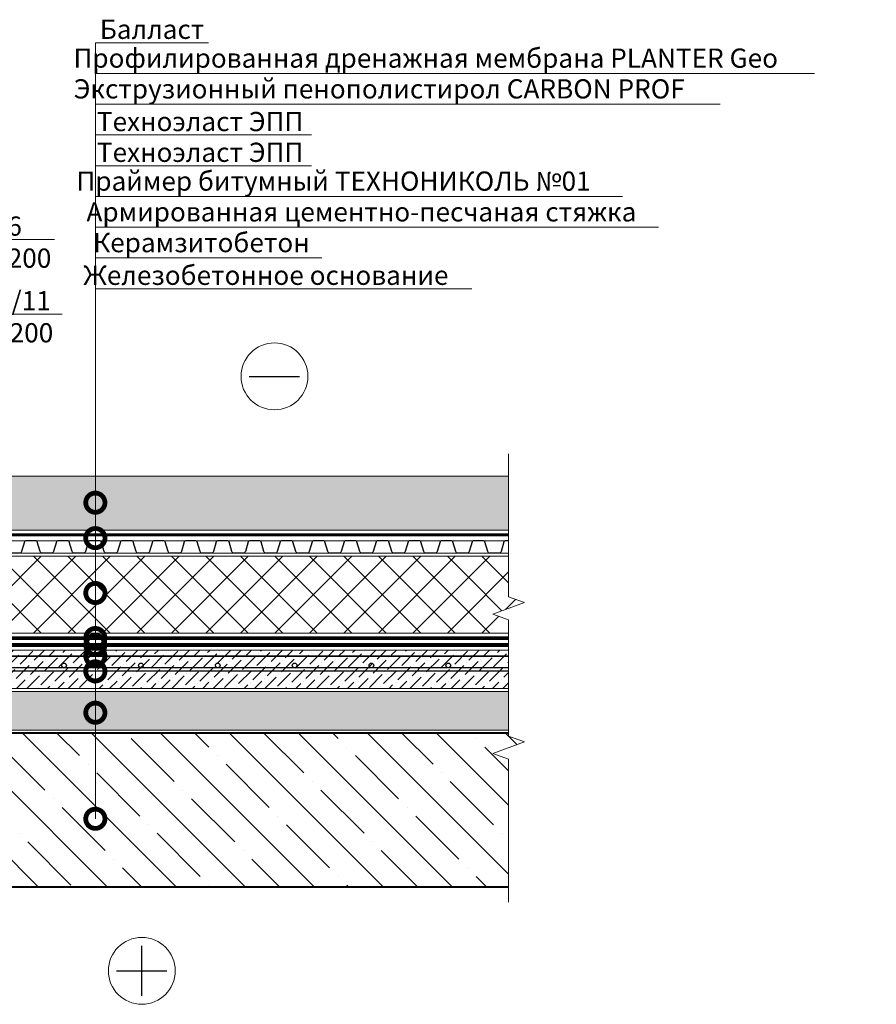
# Model space of a CAD drawing. Units: millimetres. Extents: x -96234 to 89770, y -29718 to 3415.
# Drawn here: x 39459 to 40574, y -8844 to -7563 of the extents above; entities that cross this region are included whole.
import ezdxf
from ezdxf import colors
from ezdxf.entities.mleader import LeaderData, LeaderLine
from ezdxf.math import Vec2, Vec3

# ---------------------------------------------------------------- set-up
doc = ezdxf.new("R2010")
doc.units = ezdxf.units.MM
for name, pattern in [('Штрих-пунктирная', [20, 7.5, -2, 1, -2, 7.5]), ('Штриховая', [6, 2, -2, 2]), ('штриховая 50', [1, 0.5, -0.5])]:
    doc.linetypes.add(name, pattern=pattern)
doc.layers.get('0').update_dxf_attribs({"lineweight": 30})
for name, color, linetype, lineweight in [('FP-XX-МАРКИ ПОМЕЩЕНИЙ', 250, 'Continuous', 25), ('TN-БЕТОН', 251, 'Continuous', 40), ('TN-ГИДРОИЗОЛЯЦИЯ БИТУМАЯ нижняя', 173, 'Continuous', 15), ('TN-Гравий', 34, 'Continuous', 25), ('TN-ГРУНТОВКА', 6, 'Continuous', 15), ('TN-КЕРАМЗИТОВАЯ РАЗУКЛОНКА', 7, 'Continuous', 15), ('TN-СТЯЖКА', 252, 'Continuous', 15), ('TN-УТЕПЛИТЕЛЬ XPS', 252, 'Continuous', 15), ('TN_Промытый гравий', 34, 'Continuous', 15)]:
    doc.layers.add(name, color=color, linetype=linetype, lineweight=lineweight)
doc.layers.add('TN-АННОТАЦИИ', color=7, linetype='Continuous', lineweight=20, true_color=0x000000)
doc.styles.add('TN-Текст', font='isocpeur.ttf')
doc.styles.add('TN-Текст-Аннотативный', font='isocpeur.ttf')

# ---------------------------------------------------------------- blocks, each defined once
blk = doc.blocks.new('*U86')
at = {"layer": 'TN-БЕТОН', "lineweight": 13}
h = blk.add_hatch(dxfattribs=at)
h.set_pattern_fill('ANSI35', color=256, scale=10)
h.set_pattern_definition([(45, (3e-14, 438.856), (-44.9013, 44.9013), []), (45, (44.9, 438.856), (-44.901, 44.901), [79.375, -15.875, 0, -15.875])])
h.paths.add_polyline_path([(0, 0), (200, 0), (200, 1138.9), (0, 1138.9)])
at = {"layer": 'TN-БЕТОН'}
blk.add_lwpolyline([(0, 0), (200, 0), (200, 1138.9), (0, 1138.9)], close=True, dxfattribs=at)
blk = doc.blocks.new('*U664')
at = {"lineweight": 9, "transparency": 33554559}
h = blk.add_hatch(dxfattribs=at)
h.set_pattern_fill('GRAVEL', scale=2)
h.set_pattern_definition([(228.0128, (408.151, -49.2), (-406.4, -457.2), [6.8344, -676.6097]), (184.96974, (403.579, -54.2801), (609.6, 50.800003), [11.7281, -1161.081]), (132.51045, (391.895, -55.296), (508, -558.8), [8.2696, -818.6945]), (267.2737, (372.083, -67.9961), (50.8, 1016), [10.6801, -1057.3287]), (292.83365, (371.575, -78.6641), (-254, 609.6), [10.4727, -1036.7962]), (357.2737, (375.639, -88.3161), (-1016, 50.8), [10.6801, -1057.3287]), (37.69424, (386.307, -88.8241), (-660.4, -508), [14.1239, -1398.2623]), (72.25533, (397.483, -80.1881), (355.6, 1117.6), [13.3344, -1320.1051]), (121.42957, (401.547, -67.4881), (-406.4, 660.4), [10.7163, -1060.9109]), (175.2364, (395.959, -58.344), (558.8, -50.8), [12.2343, -599.4787]), (222.39744, (383.767, -57.3281), (-609.6, -558.8), [15.8216, -1566.3355]), (138.8141, (422.375, -68.504), (-355.6, 304.8), [5.4, -534.6113]), (171.46923, (418.311, -64.9481), (660.4, -101.6), [10.2736, -1017.0928]), (225, (408.15, -63.424), (-7e-15, -50.8), [7.184, -64.658]), (203.1986, (404.595, -57.328), (254, 101.6), [3.8688, -383.0124]), (291.8014, (401.039, -58.852), (-50.8, 152.4), [5.4713, -268.095]), (30.9638, (403.071, -63.932), (152.4, 101.6), [8.8864, -287.326]), (161.565, (410.691, -59.36), (101.6, -50.8), [6.4257, -154.218]), (16.38954, (371.575, -58.852), (508, 152.4), [9.0018, -891.1765]), (70.3462, (380.211, -56.312), (-203.2, -558.8), [7.552, -747.6443]), (293.1986, (410.691, -49.2), (-101.6, 254), [7.7376, -379.1437]), (343.61046, (413.739, -56.312), (-508, 152.4), [9.0018, -891.1765]), (339.444, (371.575, -90.348), (-254, 101.6), [8.6807, -425.3547]), (294.77514, (379.703, -93.396), (-254, 558.8), [7.2734, -720.0719]), (66.8014, (411.199, -100), (101.6, 254), [7.7376, -379.1437]), (17.354, (414.247, -92.888), (-660.4, -203.2), [8.5157, -843.0475]), (69.444, (386.307, -100), (-101.6, -254), [4.3404, -429.695]), (101.31, (408.151, -100), (-50.8, 203.2), [2.5903, -256.44]), (165.9638, (407.643, -97.46), (152.4, -50.8), [10.4727, -198.981]), (186.009, (397.483, -94.92), (508, 50.8), [9.7053, -960.8273]), (303.69, (403.071, -68.504), (-50.8, 101.6), [7.3265, -175.8355]), (353.15723, (407.135, -74.6001), (863.6, -101.6), [12.7911, -1266.3202]), (60.9454, (419.835, -76.124), (-203.2, -355.6), [5.2302, -517.7878]), (90, (422.375, -71.55), (-50.8, 50.8), [3.048, -47.752]), (120.2564, (396.467, -93.396), (203.2, -355.6), [7.0573, -698.6788]), (48.0128, (392.911, -87.3), (406.4, 457.2), [13.6689, -669.7752]), (0, (402.055, -77.14), (50.8, 50.8), [13.208, -37.592]), (325.30485, (415.263, -77.14), (508, -355.6), [8.0322, -795.1863]), (254.0546, (421.867, -81.712), (-50.8, -203.2), [7.3966, -362.433]), (207.64598, (419.835, -88.8241), (-965.2, -508), [12.0429, -1192.2493]), (175.42608, (409.167, -94.4121), (-660.4, 50.8), [12.7406, -1261.317])])
h.paths.add_polyline_path([(936.2, 50), (0, 50), (0, 0), (936.2, 0)])
at = {"lineweight": 20}
blk.add_lwpolyline([(936.2, 50), (0, 50), (0, 0), (936.2, 0)], close=True, dxfattribs=at)
blk = doc.blocks.new('*U95')
at = {"lineweight": 9, "transparency": 33554559}
h = blk.add_hatch(dxfattribs=at)
h.set_pattern_fill('ANSI36', color=256, scale=3)
h.set_pattern_definition([(45, (371.575, -100), (5.0514, 18.52178), [23.8125, -4.7625, 0, -4.7625])])
h.paths.add_polyline_path([(936.2, 50), (0, 50), (0, 0), (936.2, 0)])
at = {"lineweight": 20}
blk.add_lwpolyline([(936.2, 50), (0, 50), (0, 0), (936.2, 0)], close=True, dxfattribs=at)
at = {"lineweight": 25}
blk.add_lwpolyline([(0, 23), (936.2, 23), (936.2, 27), (0, 27)], close=True, dxfattribs=at)
for centre in [(20, 30), (120, 30), (120, 30), (220, 30), (320, 30), (420, 30), (520, 30), (620, 30), (720, 30), (820, 30)]:
    blk.add_circle(centre, 3, dxfattribs=at)
blk = doc.blocks.new('*U543')
at = {"color": 252, "linetype": 'Штрих-пунктирная', "ltscale": 0.4, "const_width": 4}
blk.add_lwpolyline([(0, 24), (915.9, 24)], dxfattribs=at)
at = {"color": 34, "lineweight": 15}
for points in [[(41.6, 16), (0, 16)], [(83.2, 16), (41.6, 16)], [(124.8, 16), (83.2, 16)], [(166.4, 16), (124.8, 16)], [(208, 16), (166.4, 16)], [(249.6, 16), (208, 16)], [(291.2, 16), (249.6, 16)], [(332.8, 16), (291.2, 16)], [(374.4, 16), (332.8, 16)], [(416, 16), (374.4, 16)], [(457.6, 16), (416, 16)], [(499.2, 16), (457.6, 16)], [(540.8, 16), (499.2, 16)], [(582.4, 16), (540.8, 16)], [(624, 16), (582.4, 16)], [(665.6, 16), (624, 16)], [(707.2, 16), (665.6, 16)], [(748.8, 16), (707.2, 16)], [(790.4, 16), (748.8, 16)], [(832, 16), (790.4, 16)], [(873.6, 16), (832, 16)], [(915.2, 16), (873.6, 16)], [(41.6, 0), (0, 0)], [(83.2, 0), (41.6, 0)], [(124.8, 0), (83.2, 0)], [(166.4, 0), (124.8, 0)], [(208, 0), (166.4, 0)], [(249.6, 0), (208, 0)], [(291.2, 0), (249.6, 0)], [(332.8, 0), (291.2, 0)], [(374.4, 0), (332.8, 0)], [(416, 0), (374.4, 0)], [(457.6, 0), (416, 0)], [(499.2, 0), (457.6, 0)], [(540.8, 0), (499.2, 0)], [(582.4, 0), (540.8, 0)], [(624, 0), (582.4, 0)], [(665.6, 0), (624, 0)], [(707.2, 0), (665.6, 0)], [(748.8, 0), (707.2, 0)], [(790.4, 0), (748.8, 0)], [(832, 0), (790.4, 0)], [(873.6, 0), (832, 0)], [(915.2, 0), (873.6, 0)]]:
    blk.add_lwpolyline(points, dxfattribs=at)
at = {"color": 34}
for points in [[(41.6, 16), (34.8, 16, 0.331206), (33.3, 14.9), (29.5, 2.3, -0.331206), (26.4, 0), (15.2, 0, -0.331206), (12.1, 2.3), (8.3, 14.9, 0.331206), (6.8, 16), (0, 16)], [(83.2, 16), (76.4, 16, 0.331206), (74.9, 14.9), (71.1, 2.3, -0.331206), (68, 0), (56.8, 0, -0.331206), (53.7, 2.3), (49.9, 14.9, 0.331206), (48.4, 16), (41.6, 16)], [(124.8, 16), (118, 16, 0.331206), (116.5, 14.9), (112.7, 2.3, -0.331206), (109.6, 0), (98.4, 0, -0.331206), (95.3, 2.3), (91.5, 14.9, 0.331206), (90, 16), (83.2, 16)], [(166.4, 16), (159.6, 16, 0.331206), (158.1, 14.9), (154.3, 2.3, -0.331206), (151.2, 0), (140, 0, -0.331206), (136.9, 2.3), (133.1, 14.9, 0.331206), (131.6, 16), (124.8, 16)], [(208, 16), (201.2, 16, 0.331206), (199.7, 14.9), (195.9, 2.3, -0.331206), (192.8, 0), (181.6, 0, -0.331206), (178.5, 2.3), (174.7, 14.9, 0.331206), (173.2, 16), (166.4, 16)], [(249.6, 16), (242.8, 16, 0.331206), (241.3, 14.9), (237.5, 2.3, -0.331206), (234.4, 0), (223.2, 0, -0.331206), (220.1, 2.3), (216.3, 14.9, 0.331206), (214.8, 16), (208, 16)], [(291.2, 16), (284.4, 16, 0.331206), (282.9, 14.9), (279.1, 2.3, -0.331206), (276, 0), (264.8, 0, -0.331206), (261.7, 2.3), (257.9, 14.9, 0.331206), (256.4, 16), (249.6, 16)], [(332.8, 16), (326, 16, 0.331206), (324.5, 14.9), (320.7, 2.3, -0.331206), (317.6, 0), (306.4, 0, -0.331206), (303.3, 2.3), (299.5, 14.9, 0.331206), (298, 16), (291.2, 16)], [(374.4, 16), (367.6, 16, 0.331206), (366.1, 14.9), (362.3, 2.3, -0.331206), (359.2, 0), (348, 0, -0.331206), (344.9, 2.3), (341.1, 14.9, 0.331206), (339.6, 16), (332.8, 16)], [(416, 16), (409.2, 16, 0.331206), (407.7, 14.9), (403.9, 2.3, -0.331206), (400.8, 0), (389.6, 0, -0.331206), (386.5, 2.3), (382.7, 14.9, 0.331206), (381.2, 16), (374.4, 16)], [(457.6, 16), (450.8, 16, 0.331206), (449.3, 14.9), (445.5, 2.3, -0.331206), (442.4, 0), (431.2, 0, -0.331206), (428.1, 2.3), (424.3, 14.9, 0.331206), (422.8, 16), (416, 16)], [(499.2, 16), (492.4, 16, 0.331206), (490.9, 14.9), (487.1, 2.3, -0.331206), (484, 0), (472.8, 0, -0.331206), (469.7, 2.3), (465.9, 14.9, 0.331206), (464.4, 16), (457.6, 16)], [(540.8, 16), (534, 16, 0.331206), (532.5, 14.9), (528.7, 2.3, -0.331206), (525.6, 0), (514.4, 0, -0.331206), (511.3, 2.3), (507.5, 14.9, 0.331206), (506, 16), (499.2, 16)], [(582.4, 16), (575.6, 16, 0.331206), (574.1, 14.9), (570.3, 2.3, -0.331206), (567.2, 0), (556, 0, -0.331206), (552.9, 2.3), (549.1, 14.9, 0.331206), (547.6, 16), (540.8, 16)], [(624, 16), (617.2, 16, 0.331206), (615.7, 14.9), (611.9, 2.3, -0.331206), (608.8, 0), (597.6, 0, -0.331206), (594.5, 2.3), (590.7, 14.9, 0.331206), (589.2, 16), (582.4, 16)], [(665.6, 16), (658.8, 16, 0.331206), (657.3, 14.9), (653.5, 2.3, -0.331206), (650.4, 0), (639.2, 0, -0.331206), (636.1, 2.3), (632.3, 14.9, 0.331206), (630.8, 16), (624, 16)], [(707.2, 16), (700.4, 16, 0.331206), (698.9, 14.9), (695.1, 2.3, -0.331206), (692, 0), (680.8, 0, -0.331206), (677.7, 2.3), (673.9, 14.9, 0.331206), (672.4, 16), (665.6, 16)], [(748.8, 16), (742, 16, 0.331206), (740.5, 14.9), (736.7, 2.3, -0.331206), (733.6, 0), (722.4, 0, -0.331206), (719.3, 2.3), (715.5, 14.9, 0.331206), (714, 16), (707.2, 16)], [(790.4, 16), (783.6, 16, 0.331206), (782.1, 14.9), (778.3, 2.3, -0.331206), (775.2, 0), (764, 0, -0.331206), (760.9, 2.3), (757.1, 14.9, 0.331206), (755.6, 16), (748.8, 16)], [(832, 16), (825.2, 16, 0.331206), (823.7, 14.9), (819.9, 2.3, -0.331206), (816.8, 0), (805.6, 0, -0.331206), (802.5, 2.3), (798.7, 14.9, 0.331206), (797.2, 16), (790.4, 16)], [(873.6, 16), (866.8, 16, 0.331206), (865.3, 14.9), (861.5, 2.3, -0.331206), (858.4, 0), (847.2, 0, -0.331206), (844.1, 2.3), (840.3, 14.9, 0.331206), (838.8, 16), (832, 16)], [(915.2, 16), (908.4, 16, 0.331206), (906.9, 14.9), (903.1, 2.3, -0.331206), (900, 0), (888.8, 0, -0.331206), (885.7, 2.3), (881.9, 14.9, 0.331206), (880.4, 16), (873.6, 16)]]:
    blk.add_lwpolyline(points, format="xyb", dxfattribs=at)
blk = doc.blocks.new('_DotSmall')
at = {"color": 0, "linetype": 'ByBlock', "const_width": 0.5}
blk.add_lwpolyline([(-0.0625, 0, 1), (0.0625, 0, 1)], format="xyb", close=True, dxfattribs=at)
blk = doc.blocks.new('*U658')
at = {"lineweight": 0}
blk.add_wipeout([(1204, 67), (1204, -1661), (998, -1736), (1410, -1886), (1204, -1961), (1204, -3472), (998, -3547), (1410, -3697), (1204, -3772), (1204, -5512), (0, -5512), (0, -3772), (206, -3697), (-206, -3547), (0, -3472), (0, -1961), (206, -1886), (-206, -1736), (0, -1661), (0, 67)], dxfattribs=at).dxf.layer = 'FP-XX-МАРКИ ПОМЕЩЕНИЙ'
at = {"linetype": 'Continuous'}
blk.add_lwpolyline([(0, -5633), (0, -3772), (0, -3772), (206, -3697), (-206, -3547), (0, -3472), (0, -3472), (0, -1961), (206, -1886), (-206, -1736), (0, -1661), (0, 200)], dxfattribs=at)
blk = doc.blocks.new('*U696')
at = {"lineweight": 9, "transparency": 33554559}
h = blk.add_hatch(dxfattribs=at)
h.set_pattern_fill('GRAVEL', color=34, scale=2)
h.set_pattern_definition([(228.0128, (370.182, -9.2), (-406.4, -457.2), [6.8344, -676.6097]), (184.96974, (365.61, -14.2801), (609.6, 50.800003), [11.7281, -1161.081]), (132.51045, (353.926, -15.296), (508, -558.8), [8.2696, -818.6945]), (267.2737, (334.114, -27.996), (50.8, 1016), [10.6801, -1057.3287]), (292.83365, (333.606, -38.664), (-254, 609.6), [10.4727, -1036.7962]), (357.2737, (337.67, -48.316), (-1016, 50.8), [10.6801, -1057.3287]), (37.69424, (348.338, -48.8241), (-660.4, -508), [14.1239, -1398.2623]), (72.25533, (359.514, -40.1881), (355.6, 1117.6), [13.3344, -1320.1051]), (121.42957, (363.578, -27.488), (-406.4, 660.4), [10.7163, -1060.9109]), (175.2364, (357.99, -18.344), (558.8, -50.8), [12.2343, -599.4787]), (222.39744, (345.798, -17.3281), (-609.6, -558.8), [15.8216, -1566.3355]), (138.8141, (384.406, -28.504), (-355.6, 304.8), [5.4, -534.6113]), (171.46923, (380.342, -24.948), (660.4, -101.6), [10.2736, -1017.0928]), (225, (370.182, -23.424), (-7e-15, -50.8), [7.184, -64.658]), (203.1986, (366.626, -17.328), (254, 101.6), [3.8688, -383.0124]), (291.8014, (363.07, -18.852), (-50.8, 152.4), [5.4713, -268.095]), (30.9638, (365.102, -23.932), (152.4, 101.6), [8.8864, -287.326]), (161.565, (372.722, -19.36), (101.6, -50.8), [6.4257, -154.218]), (16.38954, (333.606, -18.852), (508, 152.4), [9.0018, -891.1765]), (70.3462, (342.242, -16.312), (-203.2, -558.8), [7.552, -747.6443]), (293.1986, (372.722, -9.2), (-101.6, 254), [7.7376, -379.1437]), (343.61046, (375.77, -16.312), (-508, 152.4), [9.0018, -891.1765]), (339.444, (333.606, -50.348), (-254, 101.6), [8.6807, -425.3547]), (294.77514, (341.734, -53.396), (-254, 558.8), [7.2734, -720.0719]), (66.8014, (373.23, -60), (101.6, 254), [7.7376, -379.1437]), (17.354, (376.278, -52.888), (-660.4, -203.2), [8.5157, -843.0475]), (69.444, (348.338, -60), (-101.6, -254), [4.3404, -429.695]), (101.31, (370.182, -60), (-50.8, 203.2), [2.5903, -256.44]), (165.9638, (369.674, -57.46), (152.4, -50.8), [10.4727, -198.981]), (186.009, (359.514, -54.92), (508, 50.8), [9.7053, -960.8273]), (303.69, (365.102, -28.504), (-50.8, 101.6), [7.3265, -175.8355]), (353.15723, (369.166, -34.6001), (863.6, -101.6), [12.7911, -1266.3202]), (60.9454, (381.866, -36.124), (-203.2, -355.6), [5.2302, -517.7878]), (90, (384.406, -31.55), (-50.8, 50.8), [3.048, -47.752]), (120.2564, (358.498, -53.396), (203.2, -355.6), [7.0573, -698.6788]), (48.0128, (354.942, -47.3), (406.4, 457.2), [13.6689, -669.7752]), (0, (364.086, -37.14), (50.8, 50.8), [13.208, -37.592]), (325.30485, (377.294, -37.14), (508, -355.6), [8.0322, -795.1863]), (254.0546, (383.898, -41.712), (-50.8, -203.2), [7.3966, -362.433]), (207.64598, (381.866, -48.8241), (-965.2, -508), [12.0429, -1192.2493]), (175.4261, (371.198, -54.4121), (-660.4, 50.8), [12.7406, -1261.317])])
h.paths.add_polyline_path([(898.2, 70), (0, 70), (0, 0), (898.2, 0)])
at = {"lineweight": 20}
blk.add_lwpolyline([(898.2, 70), (0, 70), (0, 0), (898.2, 0)], close=True, dxfattribs=at)

msp = doc.modelspace()

# ---------------------------------------------------------------- hatches: boundary and pattern name
at = {"layer": 'TN-УТЕПЛИТЕЛЬ XPS', "ltscale": 100}
h = msp.add_hatch(dxfattribs=at)
h.set_pattern_fill('ANSI37', color=256, scale=10)
h.set_pattern_definition([(45, (4324.008, -4718.655), (-22.45064, 22.45064), []), (135, (4324.008, -4718.655), (-22.45064, -22.45064), [])])
h.paths.add_polyline_path([(39214.6, -8260.7), (40126.4, -8260.7), (40124.7, -8360.7), (39401.1, -8360.7), (39401.1, -8351.7), (39367.8, -8351.7), (39357.2, -8342.7), (39318.4, -8342.7), (39309.4, -8333.7), (39223.6, -8333.7), (39223.6, -8273.2), (39214.6, -8264.7)])

# ---------------------------------------------------------------- linework, layer by layer
at = {"color": 5, "lineweight": 30}
msp.add_lwpolyline([(39757.7, -8026.7), (39823, -8026.7)], dxfattribs=at)
at = {"color": 1, "lineweight": 30}
for points in [[(39617.7, -8832.7), (39617.7, -8767.4)], [(39585, -8800), (39650.3, -8800)]]:
    msp.add_lwpolyline(points, dxfattribs=at)
at = {"color": 5, "lineweight": 13}
msp.add_circle((39790.4, -8026.7), 43.5, dxfattribs=at)
at = {"color": 1, "lineweight": 13}
msp.add_circle((39617.7, -8800), 43.5, dxfattribs=at)
at = {"layer": 'TN-ГИДРОИЗОЛЯЦИЯ БИТУМАЯ нижняя', "linetype": 'штриховая 50', "ltscale": 10, "const_width": 5}
for points in [[(40125.2, -8367.2), (39362.1, -8367.2), (39351.5, -8358.2), (39312.1, -8358.2), (39303, -8349.2), (39214.6, -8349.2)], [(40125, -8376.2), (39304.7, -8376.2), (39295.6, -8367.2), (39205.6, -8367.2)]]:
    msp.add_lwpolyline(points, dxfattribs=at)
at = {"layer": 'TN-ГРУНТОВКА', "linetype": 'Штриховая', "ltscale": 0.5, "const_width": 2}
msp.add_lwpolyline([(39183.1, -8390.7), (40128.8, -8390.7)], dxfattribs=at)
at = {"layer": 'TN-УТЕПЛИТЕЛЬ XPS', "ltscale": 100}
msp.add_lwpolyline([(39214.6, -8260.7), (40126.4, -8260.7), (40126.4, -8360.7), (39401.1, -8360.7), (39401.1, -8351.7), (39367.8, -8351.7), (39357.2, -8342.7), (39318.4, -8342.7), (39309.4, -8333.7), (39223.6, -8333.7), (39223.6, -8273.2), (39214.6, -8264.7)], close=True, dxfattribs=at)

# ---------------------------------------------------------------- block references
at = {"rotation": 270}
msp.add_blockref('*U86', (38992.6, -8490.7), dxfattribs=at)
at = {"layer": 'TN-Гравий', "ltscale": 100}
msp.add_blockref('*U543', (39223.8, -8256.7), dxfattribs=at)
at = {"layer": 'TN-КЕРАМЗИТОВАЯ РАЗУКЛОНКА'}
msp.add_blockref('*U664', (39196.6, -8486.7), dxfattribs=at)
at = {"layer": 'TN-СТЯЖКА'}
msp.add_blockref('*U95', (39196.6, -8432.7), dxfattribs=at)
at = {"layer": 'TN_Промытый гравий'}
msp.add_blockref('*U696', (39223.8, -8226.7), dxfattribs=at)

# ---------------------------------------------------------------- leaders
at = {"layer": 'TN-АННОТАЦИИ'}
ml = msp.add_multileader_mtext('Standard', dxfattribs=at)
ml.set_content('\\A1;Балласт', color=256, style='TN-Текст')
ml.set_leader_properties(color=256, linetype='ByLayer', lineweight=-1)
ml.set_arrow_properties(name='DOTSMALL')
ml.build(insert=Vec2(0, 0))
ml.multileader.update_dxf_attribs({"text_left_attachment_type": 6, "text_right_attachment_type": 6, "dogleg_length": 1, "arrow_head_size": 50, "scale": 10})
ctx = ml.context
ctx.base_point, ctx.scale, ctx.char_height, ctx.arrow_head_size, ctx.landing_gap_size, ctx.plane_origin = Vec3(39567.3, -7592.7), 10, 25, 50, 0, Vec3(37454.8, -8391.9)
ctx.left_attachment, ctx.right_attachment, ctx.text_align_type = 6, 6, 1
notes = []
notes.append((ctx, [(1, (1, 1, 0), (39557.3, -7592.7), (1, 0), 10, [(1, [(39557.3, -8191)], 0, [])])]))
ctx.mtext.insert, ctx.mtext.alignment, ctx.mtext.line_spacing_style, ctx.mtext.flow_direction = Vec3(39631.1, -7562.7), 2, 2, 5
ml = msp.add_multileader_mtext('Standard', dxfattribs=at)
ml.set_content('\\A1;{\\C7;Техноэласт ЭПП}', color=256, style='TN-Текст')
ml.set_leader_properties(color=256, linetype='ByLayer', lineweight=-1)
ml.set_arrow_properties(name='DOTSMALL')
ml.build(insert=Vec2(0, 0))
ml.multileader.update_dxf_attribs({"text_left_attachment_type": 6, "text_right_attachment_type": 6, "dogleg_length": 1, "arrow_head_size": 50, "scale": 10})
ctx = ml.context
ctx.base_point, ctx.scale, ctx.char_height, ctx.arrow_head_size, ctx.landing_gap_size, ctx.plane_origin = Vec3(39567.3, -7712.7), 10, 25, 50, 0, Vec3(37454.8, -8008.4)
ctx.left_attachment, ctx.right_attachment, ctx.text_align_type = 6, 6, 1
notes.append((ctx, [(1, (1, 1, 0), (39557.3, -7712.7), (1, 0), 10, [(1, [(39557.3, -8367.1)], 0, [])])]))
ctx.mtext.insert, ctx.mtext.alignment, ctx.mtext.line_spacing_style, ctx.mtext.flow_direction = Vec3(39693.6, -7682.7), 2, 2, 5
ml = msp.add_multileader_mtext('Standard', dxfattribs=at)
ml.set_content('\\A1;{\\C7;Техноэласт ЭПП}', color=256, style='TN-Текст')
ml.set_leader_properties(color=256, linetype='ByLayer', lineweight=-1)
ml.set_arrow_properties(name='DOTSMALL')
ml.build(insert=Vec2(0, 0))
ml.multileader.update_dxf_attribs({"text_left_attachment_type": 6, "text_right_attachment_type": 6, "dogleg_length": 1, "arrow_head_size": 50, "scale": 10})
ctx = ml.context
ctx.base_point, ctx.scale, ctx.char_height, ctx.arrow_head_size, ctx.landing_gap_size, ctx.plane_origin = Vec3(39567.3, -7752.7), 10, 25, 50, 0, Vec3(37454.8, -8631.9)
ctx.left_attachment, ctx.right_attachment, ctx.text_align_type = 6, 6, 1
notes.append((ctx, [(1, (1, 1, 0), (39557.3, -7752.7), (1, 0), 10, [(1, [(39557.3, -8376.1)], 0, [])])]))
ctx.mtext.insert, ctx.mtext.alignment, ctx.mtext.line_spacing_style, ctx.mtext.flow_direction = Vec3(39693.6, -7722.7), 2, 2, 5
ml = msp.add_multileader_mtext('Standard', dxfattribs=at)
ml.set_content('\\A1;5/6\\Pшаг 200', color=256, style='TN-Текст')
ml.set_leader_properties(color=256, linetype='ByLayer', lineweight=-1)
ml.set_arrow_properties(name='DOTSMALL')
ml.build(insert=Vec2(0, 0))
ml.multileader.update_dxf_attribs({"text_left_attachment_type": 6, "text_right_attachment_type": 6, "dogleg_length": 100, "arrow_head_size": 50, "scale": 10})
ctx = ml.context
ctx.base_point, ctx.scale, ctx.char_height, ctx.arrow_head_size, ctx.landing_gap_size, ctx.plane_origin = Vec3(39374.9, -7848.7), 10, 25, 50, 0, Vec3(41090.6, -8367.1)
ctx.left_attachment, ctx.right_attachment, ctx.text_align_type = 6, 6, 1
notes.append((ctx, [(0, (1, 1, 0), (39366.7, -7848.7), (1, 0), 8.18, [(0, [(39214.2, -7848.7)], 0, [])])]))
ctx.mtext.insert, ctx.mtext.width, ctx.mtext.alignment, ctx.mtext.line_spacing_style, ctx.mtext.flow_direction = Vec3(39436.1, -7818.7), 202.162, 2, 2, 5
ml = msp.add_multileader_mtext('Standard', dxfattribs=at)
ml.set_content('Керамзитобетон', color=256, style='TN-Текст')
ml.set_leader_properties(color=256, linetype='ByLayer', lineweight=-1)
ml.set_arrow_properties(name='DOTSMALL')
ml.build(insert=Vec2(0, 0))
ml.multileader.update_dxf_attribs({"text_left_attachment_type": 6, "text_right_attachment_type": 6, "dogleg_length": 1, "arrow_head_size": 50, "scale": 10})
ctx = ml.context
ctx.base_point, ctx.scale, ctx.char_height, ctx.arrow_head_size, ctx.landing_gap_size, ctx.plane_origin = Vec3(39567.3, -7872.7), 10, 25, 50, 0, Vec3(37454.8, -8128.4)
ctx.left_attachment, ctx.right_attachment, ctx.text_align_type = 6, 6, 1
notes.append((ctx, [(1, (1, 1, 0), (39557.3, -7872.7), (1, 0), 10, [(1, [(39557.3, -8464.2)], 0, [])])]))
ctx.mtext.insert, ctx.mtext.alignment, ctx.mtext.line_spacing_style, ctx.mtext.flow_direction = Vec3(39695.4, -7840.2), 2, 2, 5
ml = msp.add_multileader_mtext('Standard', dxfattribs=at)
ml.set_content('Железобетонное основание', color=256, style='TN-Текст')
ml.set_leader_properties(color=256, linetype='ByLayer', lineweight=-1)
ml.set_arrow_properties(name='DOTSMALL')
ml.build(insert=Vec2(0, 0))
ml.multileader.update_dxf_attribs({"text_left_attachment_type": 6, "text_right_attachment_type": 6, "dogleg_length": 1, "arrow_head_size": 50, "scale": 10})
ctx = ml.context
ctx.base_point, ctx.scale, ctx.char_height, ctx.arrow_head_size, ctx.landing_gap_size, ctx.plane_origin = Vec3(39567.3, -7912.7), 10, 25, 50, 0, Vec3(37454.8, -8168.4)
ctx.left_attachment, ctx.right_attachment, ctx.text_align_type = 6, 6, 1
notes.append((ctx, [(1, (1, 1, 0), (39557.3, -7912.7), (1, 0), 10, [(1, [(39557.3, -8602.2)], 0, [])])]))
ctx.mtext.insert, ctx.mtext.alignment, ctx.mtext.line_spacing_style, ctx.mtext.flow_direction = Vec3(39779.2, -7882.7), 2, 2, 5
ml = msp.add_multileader_mtext('Standard', dxfattribs=at)
ml.set_content('9/10/11\\Pшаг 200 ', color=256, style='TN-Текст')
ml.set_leader_properties(color=256, linetype='ByLayer', lineweight=-1)
ml.set_arrow_properties(name='DOTSMALL')
ml.build(insert=Vec2(0, 0))
ml.multileader.update_dxf_attribs({"text_left_attachment_type": 6, "text_right_attachment_type": 6, "dogleg_length": 100, "arrow_head_size": 50, "scale": 10})
ctx = ml.context
ctx.base_point, ctx.scale, ctx.char_height, ctx.arrow_head_size, ctx.landing_gap_size, ctx.plane_origin = Vec3(39377.4, -7945.8), 10, 25, 50, 0, Vec3(41090.6, -8464.2)
ctx.left_attachment, ctx.right_attachment, ctx.text_align_type = 6, 6, 1
notes.append((ctx, [(0, (1, 1, 0), (39369.2, -7945.8), (1, 0), 8.18, [(0, [(39207.5, -7945.8)], 0, [])])]))
ctx.mtext.insert, ctx.mtext.width, ctx.mtext.alignment, ctx.mtext.line_spacing_style, ctx.mtext.flow_direction = Vec3(39438.6, -7915.8), 227.012, 2, 2, 5
for ctx, leaders in notes:
    for number, flags, end, landing, length, lines in leaders:
        leader = LeaderData()
        leader.index, (leader.has_last_leader_line, leader.has_dogleg_vector, leader.attachment_direction) = number, flags
        leader.last_leader_point, leader.dogleg_vector, leader.dogleg_length = Vec3(end), Vec3(landing), length
        for number, points, colour, breaks in lines:
            line = LeaderLine()
            line.index, line.vertices, line.color, line.breaks = number, Vec3.list(points), colors.encode_raw_color(colour), breaks
            leader.lines.append(line)
        ctx.leaders.append(leader)

# ---------------------------------------------------------------- next in the draw order: block references
at = {"layer": 'TN-АННОТАЦИИ', "xscale": -0.1, "yscale": 0.1, "zscale": 0.1, "rotation": 180}
msp.add_blockref('*U658', (40095.1, -8690.7), dxfattribs=at)

# ---------------------------------------------------------------- next in the draw order: leaders
at = {"layer": 'TN-АННОТАЦИИ'}
ml = msp.add_multileader_mtext('Standard', dxfattribs=at)
ml.set_content('{\\C7;Профилированная дренажная мембрана PLANTER Geo}', color=256, style='TN-Текст')
ml.set_leader_properties(color=256, linetype='ByLayer', lineweight=-1)
ml.set_arrow_properties(name='DOTSMALL')
ml.build(insert=Vec2(0, 0))
ml.multileader.update_dxf_attribs({"text_left_attachment_type": 6, "text_right_attachment_type": 6, "dogleg_length": 1, "arrow_head_size": 50, "scale": 10})
ctx = ml.context
ctx.base_point, ctx.scale, ctx.char_height, ctx.arrow_head_size, ctx.landing_gap_size, ctx.plane_origin = Vec3(39567.3, -7632.7), 10, 25, 50, 0, Vec3(37454.8, -7808.4)
ctx.left_attachment, ctx.right_attachment, ctx.text_align_type = 6, 6, 1
notes = []
notes.append((ctx, [(1, (1, 1, 0), (39557.3, -7632.7), (1, 0), 10, [(1, [(39557.3, -8237.1)], 0, [])])]))
ctx.mtext.insert, ctx.mtext.alignment, ctx.mtext.line_spacing_style, ctx.mtext.flow_direction = Vec3(39987.3, -7600.2), 2, 2, 5
ml = msp.add_multileader_mtext('Standard', dxfattribs=at)
ml.set_content('\\A1;Экструзионный пенополистирол CARBON PROF', color=256, style='TN-Текст')
ml.set_leader_properties(color=256, linetype='ByLayer', lineweight=-1)
ml.set_arrow_properties(name='DOTSMALL')
ml.build(insert=Vec2(0, 0))
ml.multileader.update_dxf_attribs({"text_left_attachment_type": 6, "text_right_attachment_type": 6, "dogleg_length": 1, "arrow_head_size": 50, "scale": 10})
ctx = ml.context
ctx.base_point, ctx.scale, ctx.char_height, ctx.arrow_head_size, ctx.landing_gap_size, ctx.plane_origin = Vec3(39567.3, -7672.7), 10, 25, 50, 0, Vec3(37454.8, -7968.4)
ctx.left_attachment, ctx.right_attachment, ctx.text_align_type = 6, 6, 1
notes.append((ctx, [(1, (1, 1, 0), (39557.3, -7672.7), (1, 0), 10, [(1, [(39557.3, -8308.5)], 0, [])])]))
ctx.mtext.insert, ctx.mtext.alignment, ctx.mtext.line_spacing_style, ctx.mtext.flow_direction = Vec3(39926.7, -7640.2), 2, 2, 5
ml = msp.add_multileader_mtext('Standard', dxfattribs=at)
ml.set_content('Праймер битумный ТЕХНОНИКОЛЬ №01', color=256, style='TN-Текст-Аннотативный')
ml.set_leader_properties(color=256, linetype='ByLayer', lineweight=-1)
ml.set_arrow_properties(name='DOTSMALL')
ml.build(insert=Vec2(0, 0))
ml.multileader.update_dxf_attribs({"text_left_attachment_type": 6, "text_right_attachment_type": 6, "dogleg_length": 1, "arrow_head_size": 50, "scale": 10})
ctx = ml.context
ctx.base_point, ctx.scale, ctx.char_height, ctx.arrow_head_size, ctx.landing_gap_size, ctx.plane_origin = Vec3(39567.3, -7792.7), 10, 25, 50, 0, Vec3(37454.8, -8088.4)
ctx.left_attachment, ctx.right_attachment, ctx.text_align_type = 6, 6, 1
notes.append((ctx, [(1, (1, 1, 0), (39557.3, -7792.7), (1, 0), 10, [(1, [(39557.3, -8390.4)], 0, [])])]))
ctx.mtext.insert, ctx.mtext.alignment, ctx.mtext.line_spacing_style, ctx.mtext.flow_direction = Vec3(39867.3, -7760.2), 2, 2, 5
ml = msp.add_multileader_mtext('Standard', dxfattribs=at)
ml.set_content('\\A1;Армированная {\\C7;цементно-песчаная} стяжка', color=256, style='TN-Текст')
ml.set_leader_properties(color=256, linetype='ByLayer', lineweight=-1)
ml.set_arrow_properties(name='DOTSMALL')
ml.build(insert=Vec2(0, 0))
ml.multileader.update_dxf_attribs({"text_left_attachment_type": 6, "text_right_attachment_type": 6, "dogleg_length": 1, "arrow_head_size": 50, "scale": 10})
ctx = ml.context
ctx.base_point, ctx.scale, ctx.char_height, ctx.arrow_head_size, ctx.landing_gap_size, ctx.plane_origin = Vec3(39567.3, -7832.7), 10, 25, 50, 0, Vec3(37454.8, -8128.4)
ctx.left_attachment, ctx.right_attachment, ctx.text_align_type = 6, 6, 1
notes.append((ctx, [(1, (1, 1, 0), (39557.3, -7832.7), (1, 0), 10, [(1, [(39557.3, -8410.4)], 0, [])])]))
ctx.mtext.insert, ctx.mtext.alignment, ctx.mtext.line_spacing_style, ctx.mtext.flow_direction = Vec3(39903.6, -7800.2), 2, 2, 5
for ctx, leaders in notes:
    for number, flags, end, landing, length, lines in leaders:
        leader = LeaderData()
        leader.index, (leader.has_last_leader_line, leader.has_dogleg_vector, leader.attachment_direction) = number, flags
        leader.last_leader_point, leader.dogleg_vector, leader.dogleg_length = Vec3(end), Vec3(landing), length
        for number, points, colour, breaks in lines:
            line = LeaderLine()
            line.index, line.vertices, line.color, line.breaks = number, Vec3.list(points), colors.encode_raw_color(colour), breaks
            leader.lines.append(line)
        ctx.leaders.append(leader)

doc.saveas('drawing.dxf')
